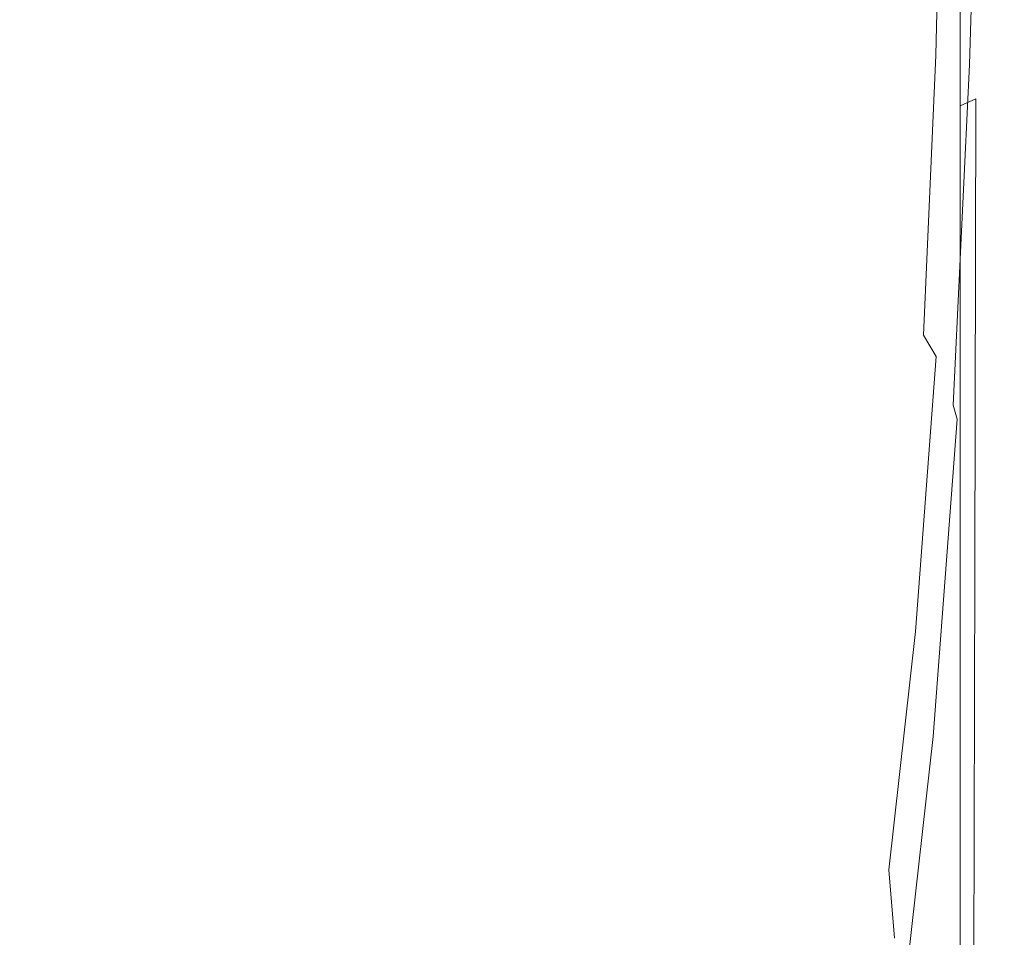
# Model space of a CAD drawing. Extents: x -24 to 24, y -133 to 24.
# Drawn here: x 9 to 24, y -56 to -42 of the extents above; entities that cross this region are included whole.
import ezdxf

# ---------------------------------------------------------------- set-up
doc = ezdxf.new("R2010")
doc.units = 0
doc.header["$LTSCALE"] = 500
doc.header["$MEASUREMENT"] = 0
doc.layers.add('FERRO_CHROM', color=7, linetype='Continuous')

msp = doc.modelspace()

# ---------------------------------------------------------------- linework, layer by layer
at = {"layer": 'FERRO_CHROM', "lineweight": 0}
for points, invisible_edges in [([(13.956, -41.825, 153.916), (13.956, -36.449, 153.234), (15.556, -35.008, 153.207), (15.556, -40.383, 153.882)], 15), ([(18.787, -40.835, 160.413), (18.151, -35.189, 160.209), (17.129, -37.244, 160.226), (17.708, -42.764, 160.424)], 15), ([(19.425, -40.85, 154.414), (18.287, -42.669, 154.448), (18.288, -37.054, 153.811), (19.427, -35.217, 153.788)], 15), ([(20.649, -37.003, 160.375), (20.991, -42.579, 160.574), (21.721, -40.763, 160.543), (21.446, -35.268, 160.348)], 15), ([(21.263, -37.051, 154.404), (21.974, -35.223, 154.449), (21.932, -40.748, 154.99), (21.236, -42.601, 154.968)], 15), ([(13.189, -41.96, 160.238), (14.697, -40.776, 160.242), (14.109, -35.708, 160.068), (12.682, -36.645, 160.059)], 15), ([(24.141, -36.001, 107.001), (24.111, -42.823, 106.23), (24.183, -42.796, 105.722), (24.217, -35.963, 106.435)], 15), ([(24.217, -35.963, 106.435), (24.183, -42.796, 105.722), (24.219, -42.788, 105.087), (24.254, -35.952, 105.732)], 15), ([(24.254, -35.952, 105.732), (24.219, -42.788, 105.087), (24.231, -42.794, 104.308), (24.267, -35.96, 104.875)], 15), ([(24.267, -35.96, 104.875), (24.231, -42.794, 104.308), (24.231, -42.807, 103.367), (24.267, -35.979, 103.846)], 15), ([(24.267, -36.002, 102.627), (24.267, -35.979, 103.846), (24.231, -42.807, 103.367), (24.231, -42.823, 102.246)], 15), ([(24.015, -36.073, 107.449), (23.826, -36.185, 107.798), (23.813, -42.952, 106.936), (23.992, -42.873, 106.629)], 15), ([(24.141, -36.001, 107.001), (24.015, -36.073, 107.449), (23.992, -42.873, 106.629), (24.111, -42.823, 106.23)], 15), ([(24.267, -36.028, 101.263), (24.267, -36.002, 102.627), (24.231, -42.823, 102.246), (24.231, -42.841, 100.99)], 15), ([(24.267, -36.056, 99.803), (24.267, -36.028, 101.263), (24.231, -42.841, 100.99), (24.231, -42.861, 99.641)], 15), ([(24.267, -36.085, 98.292), (24.267, -36.056, 99.803), (24.231, -42.861, 99.641), (24.231, -42.881, 98.244)], 15), ([(24.267, -36.085, 98.292), (24.231, -42.881, 98.244), (24.231, -42.902, 96.843), (24.267, -36.114, 96.778)], 15), ([(24.267, -36.114, 96.778), (24.231, -42.902, 96.843), (24.231, -42.922, 95.481), (24.267, -36.143, 95.307)], 15), ([(24.267, -36.143, 95.307), (24.231, -42.922, 95.481), (24.231, -42.941, 94.202), (24.267, -36.17, 93.927)], 15), ([(23.826, -36.185, 107.798), (23.561, -36.347, 108.065), (23.562, -43.065, 107.169), (23.813, -42.952, 106.936)], 9), ([(24.141, -36.337, 89.385), (24.217, -36.278, 89.991), (24.183, -43.017, 90.554), (24.111, -43.058, 89.992)], 15), ([(24.217, -36.278, 89.991), (24.254, -36.24, 90.732), (24.219, -42.99, 91.241), (24.183, -43.017, 90.554)], 15), ([(24.254, -36.24, 90.732), (24.267, -36.215, 91.624), (24.231, -42.972, 92.068), (24.219, -42.99, 91.241)], 15), ([(24.267, -36.17, 93.927), (24.231, -42.941, 94.202), (24.231, -42.958, 93.05), (24.267, -36.194, 92.684)], 15), ([(24.267, -36.215, 91.624), (24.267, -36.194, 92.684), (24.231, -42.958, 93.05), (24.231, -42.972, 92.068)], 15), ([(12.219, -43.101, 153.946), (12.219, -37.725, 153.258), (13.956, -36.449, 153.234), (13.956, -41.825, 153.916)], 15), ([(23.561, -36.347, 108.065), (23.208, -36.565, 108.269), (23.228, -43.217, 107.345), (23.562, -43.065, 107.169)], 15), ([(24.015, -36.426, 88.896), (23.992, -43.12, 89.539), (23.813, -43.208, 89.18), (23.826, -36.551, 88.509)], 15), ([(24.141, -36.337, 89.385), (24.111, -43.058, 89.992), (23.992, -43.12, 89.539), (24.015, -36.426, 88.896)], 15), ([(22.755, -36.846, 108.427), (22.798, -43.414, 107.482), (23.228, -43.217, 107.345), (23.208, -36.565, 108.269)], 15), ([(23.758, -36.599, 155.996), (23.597, -42.235, 156.38), (23.419, -42.137, 156.077), (23.572, -36.728, 155.678)], 15), ([(23.826, -36.551, 88.509), (23.813, -43.208, 89.18), (23.562, -43.328, 88.9), (23.561, -36.723, 88.206)], 11), ([(23.865, -36.616, 160.263), (23.725, -36.644, 160.333), (23.588, -42.24, 160.531), (23.713, -42.404, 160.47)], 7), ([(23.882, -36.596, 156.342), (23.717, -42.405, 156.711), (23.597, -42.235, 156.38), (23.758, -36.599, 155.996)], 15), ([(23.865, -36.616, 160.263), (23.713, -42.404, 160.47), (23.788, -42.503, 160.385), (23.949, -36.599, 160.171)], 15), ([(23.882, -36.596, 156.342), (23.956, -36.594, 156.702), (23.79, -42.507, 157.056), (23.717, -42.405, 156.711)], 15), ([(23.949, -36.599, 160.171), (23.788, -42.503, 160.385), (23.825, -42.552, 160.277), (23.991, -36.59, 160.058)], 15), ([(23.956, -36.594, 156.702), (23.993, -36.593, 157.066), (23.826, -42.557, 157.404), (23.79, -42.507, 157.056)], 15), ([(23.991, -36.59, 160.058), (23.825, -42.552, 160.277), (23.838, -42.569, 160.147), (24.005, -36.587, 159.924)], 15), ([(23.993, -36.593, 157.066), (24.005, -36.592, 157.426), (23.838, -42.574, 157.749), (23.826, -42.557, 157.404)], 15), ([(24.005, -36.587, 159.924), (23.838, -42.569, 160.147), (23.838, -42.569, 159.997), (24.005, -36.588, 159.769)], 15), ([(24.005, -36.589, 159.18), (24.005, -36.588, 159.397), (23.838, -42.569, 159.638), (23.838, -42.57, 159.429)], 15), ([(24.005, -36.588, 159.397), (24.005, -36.588, 159.594), (23.838, -42.569, 159.827), (23.838, -42.569, 159.638)], 15), ([(24.005, -36.588, 159.594), (24.005, -36.588, 159.769), (23.838, -42.569, 159.997), (23.838, -42.569, 159.827)], 15), ([(24.005, -36.589, 158.941), (24.005, -36.589, 159.18), (23.838, -42.57, 159.429), (23.838, -42.57, 159.2)], 15), ([(24.005, -36.589, 158.941), (23.838, -42.57, 159.2), (23.838, -42.571, 158.951), (24.005, -36.59, 158.681)], 15), ([(24.005, -36.59, 158.681), (23.838, -42.571, 158.951), (23.838, -42.572, 158.681), (24.005, -36.59, 158.4)], 15), ([(24.005, -36.59, 158.4), (23.838, -42.572, 158.681), (23.838, -42.572, 158.391), (24.005, -36.591, 158.097)], 15), ([(24.005, -36.592, 157.426), (24.005, -36.591, 157.772), (23.838, -42.573, 158.08), (23.838, -42.574, 157.749)], 15), ([(24.005, -36.591, 158.097), (23.838, -42.572, 158.391), (23.838, -42.573, 158.08), (24.005, -36.591, 157.772)], 15), ([(11.515, -42.848, 160.229), (13.189, -41.96, 160.238), (12.682, -36.645, 160.059), (11.048, -37.186, 160.042)], 15), ([(23.572, -36.728, 155.678), (23.419, -42.137, 156.077), (23.173, -42.253, 155.819), (23.31, -37.108, 155.405)], 11), ([(23.561, -36.723, 88.206), (23.562, -43.328, 88.9), (23.228, -43.485, 88.683), (23.208, -36.948, 87.973)], 15), ([(23.725, -36.644, 160.333), (23.515, -36.8, 160.388), (23.404, -42.15, 160.574), (23.588, -42.24, 160.531)], 15), ([(22.19, -37.178, 108.546), (22.261, -43.647, 107.585), (22.798, -43.414, 107.482), (22.755, -36.846, 108.427)], 15), ([(23.515, -36.8, 160.388), (23.223, -37.198, 160.431), (23.152, -42.27, 160.606), (23.404, -42.15, 160.574)], 15), ([(18.287, -42.669, 154.448), (16.999, -44.394, 154.491), (16.999, -38.784, 153.845), (18.288, -37.054, 153.811)], 15), ([(19.759, -38.884, 160.396), (20.14, -44.512, 160.598), (20.991, -42.579, 160.574), (20.649, -37.003, 160.375)], 15), ([(20.416, -38.967, 154.397), (21.263, -37.051, 154.404), (21.236, -42.601, 154.968), (20.402, -44.546, 154.981)], 15), ([(22.755, -37.235, 87.791), (23.208, -36.948, 87.973), (23.228, -43.485, 88.683), (22.798, -43.686, 88.514)], 15), ([(9.715, -43.583, 160.22), (11.515, -42.848, 160.229), (11.048, -37.186, 160.042), (9.266, -37.651, 160.026)], 15), ([(17.708, -42.764, 160.424), (17.129, -37.244, 160.226), (15.994, -39.155, 160.238), (16.496, -44.58, 160.431)], 15), ([(21.506, -37.549, 108.631), (21.605, -43.906, 107.658), (22.261, -43.647, 107.585), (22.19, -37.178, 108.546)], 15), ([(22.19, -37.572, 87.654), (22.755, -37.235, 87.791), (22.798, -43.686, 88.514), (22.261, -43.922, 88.388)], 15), ([(23.223, -37.198, 160.431), (22.833, -37.953, 160.469), (22.814, -42.841, 160.636), (23.152, -42.27, 160.606)], 15), ([(23.31, -37.108, 155.405), (23.173, -42.253, 155.819), (22.845, -42.825, 155.629), (22.958, -37.865, 155.194)], 15), ([(20.692, -37.946, 108.687), (20.819, -44.184, 107.707), (21.605, -43.906, 107.658), (21.506, -37.549, 108.631)], 15), ([(21.506, -37.946, 87.557), (22.19, -37.572, 87.654), (22.261, -43.922, 88.388), (21.605, -44.184, 88.298)], 15), ([(7.832, -44.306, 160.215), (9.715, -43.583, 160.22), (9.266, -37.651, 160.026), (7.406, -38.251, 160.019)], 15), ([(10.363, -44.203, 153.972), (10.363, -38.828, 153.278), (12.219, -37.725, 153.258), (12.219, -43.101, 153.946)], 15), ([(22.502, -39.124, 155.061), (22.958, -37.865, 155.194), (22.845, -42.825, 155.629), (22.418, -44.093, 155.527)], 15), ([(20.692, -37.946, 108.687), (19.74, -38.357, 108.721), (19.892, -44.472, 107.737), (20.819, -44.184, 107.707)], 15), ([(20.692, -38.345, 87.492), (21.506, -37.946, 87.557), (21.605, -44.184, 88.298), (20.819, -44.463, 88.237)], 15), ([(22.334, -39.181, 160.507), (22.376, -44.102, 160.676), (22.814, -42.841, 160.636), (22.833, -37.953, 160.469)], 15), ([(19.74, -38.357, 108.721), (18.638, -38.768, 108.738), (18.812, -44.759, 107.751), (19.892, -44.472, 107.737)], 15), ([(20.692, -38.345, 87.492), (20.819, -44.463, 88.237), (19.892, -44.751, 88.201), (19.74, -38.756, 87.453)], 15), ([(8.408, -45.123, 153.994), (8.408, -39.748, 153.295), (10.363, -38.828, 153.278), (10.363, -44.203, 153.972)], 15), ([(16.999, -44.394, 154.491), (15.556, -45.992, 154.536), (15.556, -40.383, 153.882), (16.999, -38.784, 153.845)], 15), ([(18.638, -38.768, 108.738), (17.378, -39.167, 108.744), (17.567, -45.039, 107.756), (18.812, -44.759, 107.751)], 15), ([(19.74, -38.756, 87.453), (19.892, -44.751, 88.201), (18.812, -45.04, 88.183), (18.638, -39.168, 87.433)], 15), ([(19.759, -38.884, 160.396), (18.787, -40.835, 160.413), (19.164, -46.441, 160.614), (20.14, -44.512, 160.598)], 15), ([(20.416, -38.967, 154.397), (20.402, -44.546, 154.981), (19.42, -46.447, 155.012), (19.425, -40.85, 154.414)], 15), ([(21.932, -40.748, 154.99), (22.502, -39.124, 155.061), (22.418, -44.093, 155.527), (21.876, -45.825, 155.49)], 15), ([(16.496, -44.58, 160.431), (15.994, -39.155, 160.238), (14.697, -40.776, 160.242), (15.126, -46.191, 160.433)], 15), ([(17.378, -39.167, 108.744), (15.95, -39.542, 108.744), (16.147, -45.301, 107.756), (17.567, -45.039, 107.756)], 15), ([(18.638, -39.168, 87.433), (18.812, -45.04, 88.183), (17.567, -45.319, 88.177), (17.378, -39.568, 87.427)], 15), ([(21.721, -40.763, 160.543), (21.823, -45.825, 160.718), (22.376, -44.102, 160.676), (22.334, -39.181, 160.507)], 15), ([(14.344, -39.88, 108.744), (14.539, -45.538, 107.756), (16.147, -45.301, 107.756), (15.95, -39.542, 108.744)], 15), ([(17.378, -39.568, 87.427), (17.567, -45.319, 88.177), (16.147, -45.582, 88.177), (15.95, -39.943, 87.427)], 15), ([(12.584, -40.179, 108.744), (12.766, -45.747, 107.756), (14.539, -45.538, 107.756), (14.344, -39.88, 108.744)], 15), ([(14.344, -40.281, 87.427), (15.95, -39.943, 87.427), (16.147, -45.582, 88.177), (14.539, -45.818, 88.177)], 15), ([(10.69, -40.438, 108.744), (10.853, -45.928, 107.756), (12.766, -45.747, 107.756), (12.584, -40.179, 108.744)], 15), ([(12.584, -40.58, 87.427), (14.344, -40.281, 87.427), (14.539, -45.818, 88.177), (12.766, -46.028, 88.177)], 15), ([(13.956, -47.434, 154.577), (13.956, -41.825, 153.916), (15.556, -40.383, 153.882), (15.556, -45.992, 154.536)], 15), ([(8.685, -40.654, 108.744), (8.823, -46.079, 107.756), (10.853, -45.928, 107.756), (10.69, -40.438, 108.744)], 15), ([(8.685, -40.654, 108.744), (6.591, -40.825, 108.744), (6.698, -46.199, 107.756), (8.823, -46.079, 107.756)], 15), ([(10.69, -40.838, 87.427), (12.584, -40.58, 87.427), (12.766, -46.028, 88.177), (10.853, -46.209, 88.177)], 15), ([(8.685, -41.054, 87.427), (10.69, -40.838, 87.427), (10.853, -46.209, 88.177), (8.823, -46.36, 88.177)], 15), ([(13.573, -47.504, 160.431), (15.126, -46.191, 160.433), (14.697, -40.776, 160.242), (13.189, -41.96, 160.238)], 15), ([(18.787, -40.835, 160.413), (17.708, -42.764, 160.424), (18.054, -48.314, 160.624), (19.164, -46.441, 160.614)], 15), ([(19.425, -40.85, 154.414), (19.42, -46.447, 155.012), (18.286, -48.276, 155.057), (18.287, -42.669, 154.448)], 15), ([(20.991, -42.579, 160.574), (21.141, -47.781, 160.755), (21.823, -45.825, 160.718), (21.721, -40.763, 160.543)], 15), ([(21.236, -42.601, 154.968), (21.932, -40.748, 154.99), (21.876, -45.825, 155.49), (21.202, -47.789, 155.497)], 15), ([(8.685, -41.054, 87.427), (8.823, -46.36, 88.177), (6.698, -46.48, 88.177), (6.591, -41.226, 87.427)], 15), ([(11.867, -48.586, 160.427), (13.573, -47.504, 160.431), (13.189, -41.96, 160.238), (11.515, -42.848, 160.229)], 15), ([(12.219, -48.709, 154.614), (12.219, -43.101, 153.946), (13.956, -41.825, 153.916), (13.956, -47.434, 154.577)], 15), ([(23.173, -42.253, 155.819), (22.977, -46.726, 156.172), (22.7, -46.968, 155.996), (22.845, -42.825, 155.629)], 15), ([(23.152, -42.27, 160.606), (22.814, -42.841, 160.636), (22.7, -46.961, 160.771), (22.977, -46.719, 160.753)], 15), ([(23.419, -42.137, 156.077), (23.18, -47.067, 156.429), (22.977, -46.726, 156.172), (23.173, -42.253, 155.819)], 9), ([(23.404, -42.15, 160.574), (23.152, -42.27, 160.606), (22.977, -46.719, 160.753), (23.18, -47.059, 160.739)], 15), ([(23.597, -42.235, 156.38), (23.337, -47.479, 156.727), (23.18, -47.067, 156.429), (23.419, -42.137, 156.077)], 15), ([(23.588, -42.24, 160.531), (23.404, -42.15, 160.574), (23.18, -47.059, 160.739), (23.337, -47.471, 160.71)], 15), ([(23.717, -42.405, 156.711), (23.448, -47.851, 157.051), (23.337, -47.479, 156.727), (23.597, -42.235, 156.38)], 15), ([(23.713, -42.404, 160.47), (23.588, -42.24, 160.531), (23.337, -47.471, 160.71), (23.448, -47.844, 160.658)], 7), ([(23.713, -42.404, 160.47), (23.448, -47.844, 160.658), (23.515, -48.067, 160.58), (23.788, -42.503, 160.385)], 13), ([(23.717, -42.405, 156.711), (23.79, -42.507, 157.056), (23.515, -48.074, 157.384), (23.448, -47.851, 157.051)], 15), ([(20.14, -44.512, 160.598), (20.32, -49.818, 160.785), (21.141, -47.781, 160.755), (20.991, -42.579, 160.574)], 15), ([(20.402, -44.546, 154.981), (21.236, -42.601, 154.968), (21.202, -47.789, 155.497), (20.386, -49.829, 155.531)], 15), ([(23.788, -42.503, 160.385), (23.515, -48.067, 160.58), (23.548, -48.179, 160.477), (23.825, -42.552, 160.277)], 15), ([(23.79, -42.507, 157.056), (23.826, -42.557, 157.404), (23.548, -48.185, 157.72), (23.515, -48.074, 157.384)], 15), ([(23.825, -42.552, 160.277), (23.548, -48.179, 160.477), (23.559, -48.217, 160.352), (23.838, -42.569, 160.147)], 15), ([(23.826, -42.557, 157.404), (23.838, -42.574, 157.749), (23.559, -48.222, 158.05), (23.548, -48.185, 157.72)], 15), ([(23.838, -42.569, 160.147), (23.559, -48.217, 160.352), (23.559, -48.217, 160.206), (23.838, -42.569, 159.997)], 15), ([(23.838, -42.57, 159.429), (23.838, -42.569, 159.638), (23.559, -48.218, 159.86), (23.559, -48.218, 159.659)], 15), ([(23.838, -42.569, 159.638), (23.838, -42.569, 159.827), (23.559, -48.217, 160.042), (23.559, -48.218, 159.86)], 15), ([(23.838, -42.569, 159.827), (23.838, -42.569, 159.997), (23.559, -48.217, 160.206), (23.559, -48.217, 160.042)], 15), ([(23.838, -42.57, 159.2), (23.838, -42.57, 159.429), (23.559, -48.218, 159.659), (23.559, -48.219, 159.439)], 15), ([(23.838, -42.57, 159.2), (23.559, -48.219, 159.439), (23.559, -48.219, 159.201), (23.838, -42.571, 158.951)], 15), ([(23.838, -42.571, 158.951), (23.559, -48.219, 159.201), (23.559, -48.22, 158.943), (23.838, -42.572, 158.681)], 15), ([(23.838, -42.572, 158.681), (23.559, -48.22, 158.943), (23.559, -48.22, 158.665), (23.838, -42.572, 158.391)], 15), ([(23.838, -42.572, 158.391), (23.559, -48.22, 158.665), (23.559, -48.221, 158.367), (23.838, -42.573, 158.08)], 15), ([(23.838, -42.574, 157.749), (23.838, -42.573, 158.08), (23.559, -48.221, 158.367), (23.559, -48.222, 158.05)], 15), ([(18.287, -42.669, 154.448), (18.286, -48.276, 155.057), (16.999, -50.003, 155.11), (16.999, -44.394, 154.491)], 15), ([(10.039, -49.505, 160.422), (11.867, -48.586, 160.427), (11.515, -42.848, 160.229), (9.715, -43.583, 160.22)], 15), ([(17.708, -42.764, 160.424), (16.496, -44.58, 160.431), (16.798, -50.079, 160.628), (18.054, -48.314, 160.624)], 15), ([(22.418, -44.093, 155.527), (22.845, -42.825, 155.629), (22.7, -46.968, 155.996), (22.322, -48.305, 155.936)], 15), ([(22.376, -44.102, 160.676), (22.322, -48.298, 160.813), (22.7, -46.961, 160.771), (22.814, -42.841, 160.636)], 15), ([(23.963, -50.411, 105.991), (23.992, -42.873, 106.629), (23.813, -42.952, 106.936), (23.796, -50.463, 106.266)], 11), ([(24.074, -50.377, 105.631), (24.111, -42.823, 106.23), (23.992, -42.873, 106.629), (23.963, -50.411, 105.991)], 15), ([(24.074, -50.377, 105.631), (24.14, -50.36, 105.168), (24.183, -42.796, 105.722), (24.111, -42.823, 106.23)], 15), ([(24.14, -50.36, 105.168), (24.173, -50.355, 104.586), (24.219, -42.788, 105.087), (24.183, -42.796, 105.722)], 15), ([(24.173, -50.355, 104.586), (24.184, -50.358, 103.867), (24.231, -42.794, 104.308), (24.219, -42.788, 105.087)], 15), ([(24.184, -50.358, 103.867), (24.184, -50.367, 102.994), (24.231, -42.807, 103.367), (24.231, -42.794, 104.308)], 15), ([(24.184, -50.378, 101.95), (24.231, -42.823, 102.246), (24.231, -42.807, 103.367), (24.184, -50.367, 102.994)], 15), ([(24.184, -50.39, 100.777), (24.231, -42.841, 100.99), (24.231, -42.823, 102.246), (24.184, -50.378, 101.95)], 15), ([(24.184, -50.403, 99.515), (24.231, -42.861, 99.641), (24.231, -42.841, 100.99), (24.184, -50.39, 100.777)], 15), ([(24.184, -50.417, 98.207), (24.231, -42.881, 98.244), (24.231, -42.861, 99.641), (24.184, -50.403, 99.515)], 15), ([(24.184, -50.417, 98.207), (24.184, -50.43, 96.894), (24.231, -42.902, 96.843), (24.231, -42.881, 98.244)], 15), ([(24.184, -50.43, 96.894), (24.184, -50.444, 95.616), (24.231, -42.922, 95.481), (24.231, -42.902, 96.843)], 15), ([(23.563, -50.539, 106.472), (23.562, -43.065, 107.169), (23.228, -43.217, 107.345), (23.252, -50.64, 106.627)], 15), ([(23.796, -50.463, 106.266), (23.813, -42.952, 106.936), (23.562, -43.065, 107.169), (23.563, -50.539, 106.472)], 15), ([(24.074, -50.534, 90.464), (23.963, -50.576, 90.039), (23.992, -43.12, 89.539), (24.111, -43.058, 89.992)], 15), ([(24.074, -50.534, 90.464), (24.111, -43.058, 89.992), (24.183, -43.017, 90.554), (24.14, -50.507, 90.992)], 15), ([(24.14, -50.507, 90.992), (24.183, -43.017, 90.554), (24.219, -42.99, 91.241), (24.173, -50.489, 91.637)], 15), ([(24.173, -50.489, 91.637), (24.219, -42.99, 91.241), (24.231, -42.972, 92.068), (24.184, -50.477, 92.413)], 15), ([(24.184, -50.444, 95.616), (24.184, -50.456, 94.416), (24.231, -42.941, 94.202), (24.231, -42.922, 95.481)], 15), ([(24.184, -50.456, 94.416), (24.184, -50.468, 93.334), (24.231, -42.958, 93.05), (24.231, -42.941, 94.202)], 15), ([(24.184, -50.477, 92.413), (24.231, -42.972, 92.068), (24.231, -42.958, 93.05), (24.184, -50.468, 93.334)], 15), ([(10.363, -49.811, 154.645), (10.363, -44.203, 153.972), (12.219, -43.101, 153.946), (12.219, -48.709, 154.614)], 15), ([(22.853, -50.772, 106.747), (23.252, -50.64, 106.627), (23.228, -43.217, 107.345), (22.798, -43.414, 107.482)], 15), ([(23.796, -50.634, 89.702), (23.563, -50.714, 89.439), (23.562, -43.328, 88.9), (23.813, -43.208, 89.18)], 13), ([(23.963, -50.576, 90.039), (23.796, -50.634, 89.702), (23.813, -43.208, 89.18), (23.992, -43.12, 89.539)], 15), ([(23.563, -50.714, 89.439), (23.252, -50.819, 89.236), (23.228, -43.485, 88.683), (23.562, -43.328, 88.9)], 15), ([(22.351, -50.927, 106.837), (22.853, -50.772, 106.747), (22.798, -43.414, 107.482), (22.261, -43.647, 107.585)], 15), ([(22.853, -50.953, 89.077), (22.798, -43.686, 88.514), (23.228, -43.485, 88.683), (23.252, -50.819, 89.236)], 15), ([(8.12, -50.327, 160.42), (10.039, -49.505, 160.422), (9.715, -43.583, 160.22), (7.832, -44.306, 160.215)], 15), ([(21.732, -51.1, 106.902), (22.351, -50.927, 106.837), (22.261, -43.647, 107.585), (21.605, -43.906, 107.658)], 15), ([(22.351, -51.11, 88.959), (22.261, -43.922, 88.388), (22.798, -43.686, 88.514), (22.853, -50.953, 89.077)], 15), ([(20.983, -51.285, 106.945), (21.732, -51.1, 106.902), (21.605, -43.906, 107.658), (20.819, -44.184, 107.707)], 15), ([(21.732, -51.285, 88.874), (21.605, -44.184, 88.298), (22.261, -43.922, 88.388), (22.351, -51.11, 88.959)], 15), ([(21.876, -45.825, 155.49), (22.418, -44.093, 155.527), (22.322, -48.305, 155.936), (21.821, -50.278, 155.948)], 15), ([(21.823, -45.825, 160.718), (21.821, -50.273, 160.865), (22.322, -48.298, 160.813), (22.376, -44.102, 160.676)], 15), ([(8.408, -50.732, 154.671), (8.408, -45.123, 153.994), (10.363, -44.203, 153.972), (10.363, -49.811, 154.645)], 15), ([(20.983, -51.285, 106.945), (20.819, -44.184, 107.707), (19.892, -44.472, 107.737), (20.089, -51.477, 106.971)], 15), ([(20.983, -51.471, 88.817), (20.819, -44.463, 88.237), (21.605, -44.184, 88.298), (21.732, -51.285, 88.874)], 15), ([(16.999, -44.394, 154.491), (16.999, -50.003, 155.11), (15.556, -51.602, 155.163), (15.556, -45.992, 154.536)], 15), ([(20.089, -51.477, 106.971), (19.892, -44.472, 107.737), (18.812, -44.759, 107.751), (19.036, -51.669, 106.984)], 15), ([(20.983, -51.471, 88.817), (20.089, -51.663, 88.784), (19.892, -44.751, 88.201), (20.819, -44.463, 88.237)], 15), ([(16.496, -44.58, 160.431), (15.126, -46.191, 160.433), (15.384, -51.684, 160.629), (16.798, -50.079, 160.628)], 15), ([(20.14, -44.512, 160.598), (19.164, -46.441, 160.614), (19.349, -51.783, 160.804), (20.32, -49.818, 160.785)], 15), ([(20.402, -44.546, 154.981), (20.386, -49.829, 155.531), (19.413, -51.786, 155.579), (19.42, -46.447, 155.012)], 15), ([(19.036, -51.669, 106.984), (18.812, -44.759, 107.751), (17.567, -45.039, 107.756), (17.811, -51.855, 106.988)], 15), ([(20.089, -51.663, 88.784), (19.036, -51.855, 88.767), (18.812, -45.04, 88.183), (19.892, -44.751, 88.201)], 15), ([(17.811, -51.855, 106.988), (17.567, -45.039, 107.756), (16.147, -45.301, 107.756), (16.4, -52.03, 106.988)], 15), ([(19.036, -51.855, 88.767), (17.811, -52.042, 88.761), (17.567, -45.319, 88.177), (18.812, -45.04, 88.183)], 15), ([(14.788, -52.188, 106.988), (16.4, -52.03, 106.988), (16.147, -45.301, 107.756), (14.539, -45.538, 107.756)], 15), ([(17.811, -52.042, 88.761), (16.4, -52.217, 88.761), (16.147, -45.582, 88.177), (17.567, -45.319, 88.177)], 15), ([(13.001, -52.327, 106.988), (14.788, -52.188, 106.988), (14.539, -45.538, 107.756), (12.766, -45.747, 107.756)], 15), ([(14.788, -52.375, 88.761), (14.539, -45.818, 88.177), (16.147, -45.582, 88.177), (16.4, -52.217, 88.761)], 15), ([(11.063, -52.448, 106.988), (13.001, -52.327, 106.988), (12.766, -45.747, 107.756), (10.853, -45.928, 107.756)], 15), ([(13.001, -52.514, 88.761), (12.766, -46.028, 88.177), (14.539, -45.818, 88.177), (14.788, -52.375, 88.761)], 15), ([(21.141, -47.781, 160.755), (21.173, -52.426, 160.911), (21.821, -50.273, 160.865), (21.823, -45.825, 160.718)], 15), ([(21.202, -47.789, 155.497), (21.876, -45.825, 155.49), (21.821, -50.278, 155.948), (21.173, -52.43, 155.989)], 15), ([(9, -52.549, 106.988), (11.063, -52.448, 106.988), (10.853, -45.928, 107.756), (8.823, -46.079, 107.756)], 15), ([(11.063, -52.635, 88.761), (10.853, -46.209, 88.177), (12.766, -46.028, 88.177), (13.001, -52.514, 88.761)], 15), ([(13.956, -47.434, 154.577), (15.556, -45.992, 154.536), (15.556, -51.602, 155.163), (13.956, -53.043, 155.211)], 15), ([(9, -52.549, 106.988), (8.823, -46.079, 107.756), (6.698, -46.199, 107.756), (6.837, -52.629, 106.988)], 15), ([(9, -52.736, 88.761), (8.823, -46.36, 88.177), (10.853, -46.209, 88.177), (11.063, -52.635, 88.761)], 15), ([(13.573, -47.504, 160.431), (13.803, -53.074, 160.628), (15.384, -51.684, 160.629), (15.126, -46.191, 160.433)], 15), ([(9, -52.736, 88.761), (6.837, -52.816, 88.761), (6.698, -46.48, 88.177), (8.823, -46.36, 88.177)], 15), ([(19.164, -46.441, 160.614), (18.054, -48.314, 160.624), (18.226, -53.653, 160.813), (19.349, -51.783, 160.804)], 15), ([(19.42, -46.447, 155.012), (19.413, -51.786, 155.579), (18.284, -53.642, 155.636), (18.286, -48.276, 155.057)], 15), ([(22.977, -46.719, 160.753), (22.7, -46.961, 160.771), (22.562, -49.734, 160.855), (22.7, -50.555, 160.874)], 15), ([(22.977, -46.726, 156.172), (22.7, -50.562, 156.448), (22.562, -49.741, 156.248), (22.7, -46.968, 155.996)], 15), ([(23.18, -47.059, 160.739), (22.977, -46.719, 160.753), (22.7, -50.555, 160.874), (22.85, -51.454, 160.88)], 15), ([(23.18, -47.067, 156.429), (22.85, -51.462, 156.722), (22.7, -50.562, 156.448), (22.977, -46.726, 156.172)], 15), ([(22.322, -48.298, 160.813), (22.272, -51.588, 160.914), (22.562, -49.734, 160.855), (22.7, -46.961, 160.771)], 15), ([(22.322, -48.305, 155.936), (22.7, -46.968, 155.996), (22.562, -49.741, 156.248), (22.272, -51.595, 156.299)], 15), ([(23.337, -47.471, 160.71), (23.18, -47.059, 160.739), (22.85, -51.454, 160.88), (22.977, -52.214, 160.863)], 15), ([(23.337, -47.479, 156.727), (22.977, -52.222, 157.027), (22.85, -51.462, 156.722), (23.18, -47.067, 156.429)], 11), ([(12.219, -48.709, 154.614), (13.956, -47.434, 154.577), (13.956, -53.043, 155.211), (12.219, -54.318, 155.253)], 15), ([(23.448, -47.844, 160.658), (23.337, -47.471, 160.71), (22.977, -52.214, 160.863), (23.073, -52.79, 160.82)], 15), ([(11.867, -48.586, 160.427), (12.078, -54.273, 160.626), (13.803, -53.074, 160.628), (13.573, -47.504, 160.431)], 15), ([(23.448, -47.851, 157.051), (23.073, -52.797, 157.349), (22.977, -52.222, 157.027), (23.337, -47.479, 156.727)], 15), ([(20.32, -49.818, 160.785), (20.371, -54.6, 160.947), (21.173, -52.426, 160.911), (21.141, -47.781, 160.755)], 15), ([(20.386, -49.829, 155.531), (21.202, -47.789, 155.497), (21.173, -52.43, 155.989), (20.371, -54.603, 156.046)], 15), ([(23.448, -47.844, 160.658), (23.073, -52.79, 160.82), (23.131, -53.135, 160.748), (23.515, -48.067, 160.58)], 11), ([(23.448, -47.851, 157.051), (23.515, -48.074, 157.384), (23.131, -53.142, 157.675), (23.073, -52.797, 157.349)], 15), ([(23.515, -48.067, 160.58), (23.131, -53.135, 160.748), (23.16, -53.307, 160.65), (23.548, -48.179, 160.477)], 15), ([(23.515, -48.074, 157.384), (23.548, -48.185, 157.72), (23.16, -53.314, 158), (23.131, -53.142, 157.675)], 15), ([(23.548, -48.179, 160.477), (23.16, -53.307, 160.65), (23.17, -53.365, 160.528), (23.559, -48.217, 160.352)], 15), ([(23.548, -48.185, 157.72), (23.559, -48.222, 158.05), (23.17, -53.37, 158.318), (23.16, -53.314, 158)], 15), ([(23.559, -48.217, 160.352), (23.17, -53.365, 160.528), (23.17, -53.365, 160.387), (23.559, -48.217, 160.206)], 15), ([(23.559, -48.218, 159.86), (23.559, -48.217, 160.042), (23.17, -53.366, 160.228), (23.17, -53.366, 160.053)], 15), ([(23.559, -48.217, 160.042), (23.559, -48.217, 160.206), (23.17, -53.365, 160.387), (23.17, -53.366, 160.228)], 15), ([(23.559, -48.219, 159.439), (23.559, -48.218, 159.659), (23.17, -53.367, 159.859), (23.17, -53.367, 159.648)], 15), ([(23.559, -48.218, 159.659), (23.559, -48.218, 159.86), (23.17, -53.366, 160.053), (23.17, -53.367, 159.859)], 15), ([(23.559, -48.219, 159.439), (23.17, -53.367, 159.648), (23.17, -53.368, 159.42), (23.559, -48.219, 159.201)], 15), ([(23.559, -48.219, 159.201), (23.17, -53.368, 159.42), (23.17, -53.368, 159.172), (23.559, -48.22, 158.943)], 15), ([(23.559, -48.22, 158.943), (23.17, -53.368, 159.172), (23.17, -53.369, 158.906), (23.559, -48.22, 158.665)], 15), ([(23.559, -48.22, 158.665), (23.17, -53.369, 158.906), (23.17, -53.37, 158.622), (23.559, -48.221, 158.367)], 15), ([(23.559, -48.222, 158.05), (23.559, -48.221, 158.367), (23.17, -53.37, 158.622), (23.17, -53.37, 158.318)], 15), ([(18.054, -48.314, 160.624), (16.798, -50.079, 160.628), (16.949, -55.4, 160.817), (18.226, -53.653, 160.813)], 15), ([(18.286, -48.276, 155.057), (18.284, -53.642, 155.636), (16.999, -55.379, 155.697), (16.999, -50.003, 155.11)], 15), ([(21.821, -50.273, 160.865), (21.794, -53.936, 160.978), (22.272, -51.588, 160.914), (22.322, -48.298, 160.813)], 15), ([(21.821, -50.278, 155.948), (22.322, -48.305, 155.936), (22.272, -51.595, 156.299), (21.794, -53.941, 156.368)], 15), ([(10.039, -49.505, 160.422), (10.233, -55.303, 160.625), (12.078, -54.273, 160.626), (11.867, -48.586, 160.427)], 15), ([(10.363, -49.811, 154.645), (12.219, -48.709, 154.614), (12.219, -54.318, 155.253), (10.363, -55.42, 155.29)], 15), ([(8.12, -50.327, 160.42), (8.293, -56.184, 160.624), (10.233, -55.303, 160.625), (10.039, -49.505, 160.422)], 15), ([(8.408, -50.732, 154.671), (10.363, -49.811, 154.645), (10.363, -55.42, 155.29), (8.408, -56.34, 155.321)], 15), ([(20.32, -49.818, 160.785), (19.349, -51.783, 160.804), (19.407, -56.64, 160.969), (20.371, -54.6, 160.947)], 15), ([(20.386, -49.829, 155.531), (20.371, -54.603, 156.046), (19.407, -56.641, 156.11), (19.413, -51.786, 155.579)], 15), ([(22.322, -53.791, 160.972), (22.7, -50.555, 160.874), (22.562, -49.734, 160.855), (22.272, -51.588, 160.914)], 15), ([(22.322, -53.798, 156.628), (22.272, -51.595, 156.299), (22.562, -49.741, 156.248), (22.7, -50.562, 156.448)], 15), ([(16.798, -50.079, 160.628), (15.384, -51.684, 160.629), (15.513, -57.001, 160.817), (16.949, -55.4, 160.817)], 15), ([(16.999, -50.003, 155.11), (16.999, -55.379, 155.697), (15.556, -56.977, 155.757), (15.556, -51.602, 155.163)], 15), ([(21.173, -52.426, 160.911), (21.16, -56.333, 161.032), (21.794, -53.936, 160.978), (21.821, -50.273, 160.865)], 15), ([(21.173, -52.43, 155.989), (21.821, -50.278, 155.948), (21.794, -53.941, 156.368), (21.16, -56.338, 156.444)], 15), ([(23.928, -58.47, 105.508), (23.963, -50.411, 105.991), (23.796, -50.463, 106.266), (23.777, -58.503, 105.758)], 11), ([(24.029, -58.45, 105.177), (24.074, -50.377, 105.631), (23.963, -50.411, 105.991), (23.928, -58.47, 105.508)], 15), ([(24.029, -58.45, 105.177), (24.09, -58.439, 104.749), (24.14, -50.36, 105.168), (24.074, -50.377, 105.631)], 15), ([(24.09, -58.439, 104.749), (24.12, -58.435, 104.207), (24.173, -50.355, 104.586), (24.14, -50.36, 105.168)], 15), ([(24.12, -58.435, 104.207), (24.13, -58.437, 103.533), (24.184, -50.358, 103.867), (24.173, -50.355, 104.586)], 15), ([(24.13, -58.437, 103.533), (24.13, -58.442, 102.713), (24.184, -50.367, 102.994), (24.184, -50.358, 103.867)], 15), ([(24.13, -58.449, 101.728), (24.184, -50.378, 101.95), (24.184, -50.367, 102.994), (24.13, -58.442, 102.713)], 15), ([(24.13, -58.456, 100.618), (24.184, -50.39, 100.777), (24.184, -50.378, 101.95), (24.13, -58.449, 101.728)], 15), ([(24.13, -58.464, 99.424), (24.184, -50.403, 99.515), (24.184, -50.39, 100.777), (24.13, -58.456, 100.618)], 15), ([(24.13, -58.472, 98.184), (24.184, -50.417, 98.207), (24.184, -50.403, 99.515), (24.13, -58.464, 99.424)], 15), ([(24.13, -58.472, 98.184), (24.13, -58.48, 96.937), (24.184, -50.43, 96.894), (24.184, -50.417, 98.207)], 15), ([(24.13, -58.48, 96.937), (24.13, -58.487, 95.724), (24.184, -50.444, 95.616), (24.184, -50.43, 96.894)], 15), ([(24.13, -58.487, 95.724), (24.13, -58.494, 94.584), (24.184, -50.456, 94.416), (24.184, -50.444, 95.616)], 15), ([(24.13, -58.494, 94.584), (24.13, -58.5, 93.556), (24.184, -50.468, 93.334), (24.184, -50.456, 94.416)], 15), ([(22.421, -55.26, 160.993), (22.85, -51.454, 160.88), (22.7, -50.555, 160.874), (22.322, -53.791, 160.972)], 15), ([(22.421, -55.268, 156.944), (22.322, -53.798, 156.628), (22.7, -50.562, 156.448), (22.85, -51.462, 156.722)], 15), ([(23.564, -58.55, 105.945), (23.563, -50.539, 106.472), (23.252, -50.64, 106.627), (23.281, -58.614, 106.083)], 15), ([(23.777, -58.503, 105.758), (23.796, -50.463, 106.266), (23.563, -50.539, 106.472), (23.564, -58.55, 105.945)], 15), ([(23.928, -58.561, 90.423), (23.777, -58.596, 90.102), (23.796, -50.634, 89.702), (23.963, -50.576, 90.039)], 15), ([(24.029, -58.536, 90.827), (23.928, -58.561, 90.423), (23.963, -50.576, 90.039), (24.074, -50.534, 90.464)], 15), ([(24.029, -58.536, 90.827), (24.074, -50.534, 90.464), (24.14, -50.507, 90.992), (24.09, -58.521, 91.329)], 15), ([(24.09, -58.521, 91.329), (24.14, -50.507, 90.992), (24.173, -50.489, 91.637), (24.12, -58.511, 91.943)], 15), ([(24.12, -58.511, 91.943), (24.173, -50.489, 91.637), (24.184, -50.477, 92.413), (24.13, -58.505, 92.68)], 15), ([(24.13, -58.505, 92.68), (24.184, -50.477, 92.413), (24.184, -50.468, 93.334), (24.13, -58.5, 93.556)], 15), ([(22.456, -58.793, 106.272), (22.918, -58.696, 106.191), (22.853, -50.772, 106.747), (22.351, -50.927, 106.837)], 15), ([(22.918, -58.696, 106.191), (23.281, -58.614, 106.083), (23.252, -50.64, 106.627), (22.853, -50.772, 106.747)], 15), ([(23.564, -58.645, 89.851), (23.281, -58.709, 89.657), (23.252, -50.819, 89.236), (23.563, -50.714, 89.439)], 15), ([(23.777, -58.596, 90.102), (23.564, -58.645, 89.851), (23.563, -50.714, 89.439), (23.796, -50.634, 89.702)], 13), ([(21.88, -58.901, 106.329), (22.456, -58.793, 106.272), (22.351, -50.927, 106.837), (21.732, -51.1, 106.902)], 15), ([(22.918, -58.792, 89.506), (22.853, -50.953, 89.077), (23.252, -50.819, 89.236), (23.281, -58.709, 89.657)], 15), ([(22.456, -58.89, 89.393), (22.351, -51.11, 88.959), (22.853, -50.953, 89.077), (22.918, -58.792, 89.506)], 15), ([(21.173, -59.017, 106.368), (21.88, -58.901, 106.329), (21.732, -51.1, 106.902), (20.983, -51.285, 106.945)], 15), ([(21.88, -58.998, 89.313), (21.732, -51.285, 88.874), (22.351, -51.11, 88.959), (22.456, -58.89, 89.393)], 15), ([(21.173, -59.017, 106.368), (20.983, -51.285, 106.945), (20.089, -51.477, 106.971), (20.318, -59.137, 106.391)], 15), ([(21.173, -59.114, 89.259), (20.983, -51.471, 88.817), (21.732, -51.285, 88.874), (21.88, -58.998, 89.313)], 15), ([(20.318, -59.137, 106.391), (20.089, -51.477, 106.971), (19.036, -51.669, 106.984), (19.297, -59.257, 106.403)], 15), ([(21.173, -59.114, 89.259), (20.318, -59.234, 89.226), (20.089, -51.663, 88.784), (20.983, -51.471, 88.817)], 15), ([(22.516, -56.349, 160.986), (22.977, -52.214, 160.863), (22.85, -51.454, 160.88), (22.421, -55.26, 160.993)], 15), ([(22.516, -56.356, 157.267), (22.421, -55.268, 156.944), (22.85, -51.462, 156.722), (22.977, -52.222, 157.027)], 13), ([(13.803, -53.074, 160.628), (13.918, -58.431, 160.817), (15.513, -57.001, 160.817), (15.384, -51.684, 160.629)], 15), ([(13.956, -53.043, 155.211), (15.556, -51.602, 155.163), (15.556, -56.977, 155.757), (13.956, -58.418, 155.811)], 15), ([(19.297, -59.257, 106.403), (19.036, -51.669, 106.984), (17.811, -51.855, 106.988), (18.095, -59.373, 106.406)], 15), ([(20.318, -59.234, 89.226), (19.297, -59.354, 89.21), (19.036, -51.855, 88.767), (20.089, -51.663, 88.784)], 15), ([(21.821, -56.642, 161.049), (22.322, -53.791, 160.972), (22.272, -51.588, 160.914), (21.794, -53.936, 160.978)], 15), ([(21.821, -56.648, 156.754), (21.794, -53.941, 156.368), (22.272, -51.595, 156.299), (22.322, -53.798, 156.628)], 15), ([(18.095, -59.373, 106.406), (17.811, -51.855, 106.988), (16.4, -52.03, 106.988), (16.695, -59.482, 106.406)], 15), ([(19.297, -59.354, 89.21), (18.095, -59.471, 89.205), (17.811, -52.042, 88.761), (19.036, -51.855, 88.767)], 15), ([(19.349, -51.783, 160.804), (18.226, -53.653, 160.813), (18.283, -58.538, 160.979), (19.407, -56.64, 160.969)], 15), ([(19.413, -51.786, 155.579), (19.407, -56.641, 156.11), (18.283, -58.538, 156.178), (18.284, -53.642, 155.636)], 15), ([(15.079, -59.581, 106.406), (16.695, -59.482, 106.406), (16.4, -52.03, 106.988), (14.788, -52.188, 106.988)], 15), ([(13.275, -59.668, 106.406), (15.079, -59.581, 106.406), (14.788, -52.188, 106.988), (13.001, -52.327, 106.988)], 15), ([(18.095, -59.471, 89.205), (16.695, -59.58, 89.205), (16.4, -52.217, 88.761), (17.811, -52.042, 88.761)], 15), ([(11.309, -59.744, 106.406), (13.275, -59.668, 106.406), (13.001, -52.327, 106.988), (11.063, -52.448, 106.988)], 15), ([(15.079, -59.679, 89.205), (14.788, -52.375, 88.761), (16.4, -52.217, 88.761), (16.695, -59.58, 89.205)], 15), ([(22.592, -57.098, 160.948), (23.073, -52.79, 160.82), (22.977, -52.214, 160.863), (22.516, -56.349, 160.986)], 15), ([(22.592, -57.105, 157.593), (22.516, -56.356, 157.267), (22.977, -52.222, 157.027), (23.073, -52.797, 157.349)], 15), ([(9.208, -59.807, 106.406), (11.309, -59.744, 106.406), (11.063, -52.448, 106.988), (9, -52.549, 106.988)], 15), ([(13.275, -59.766, 89.205), (13.001, -52.514, 88.761), (14.788, -52.375, 88.761), (15.079, -59.679, 89.205)], 15), ([(20.371, -54.6, 160.947), (20.364, -58.658, 161.074), (21.16, -56.333, 161.032), (21.173, -52.426, 160.911)], 15), ([(20.371, -54.603, 156.046), (21.173, -52.43, 155.989), (21.16, -56.338, 156.444), (20.364, -58.661, 156.524)], 15), ([(9.208, -59.807, 106.406), (9, -52.549, 106.988), (6.837, -52.629, 106.988), (6.999, -59.857, 106.406)], 15), ([(9.208, -59.904, 89.205), (9, -52.736, 88.761), (11.063, -52.635, 88.761), (11.309, -59.841, 89.205)], 15), ([(11.309, -59.841, 89.205), (11.063, -52.635, 88.761), (13.001, -52.514, 88.761), (13.275, -59.766, 89.205)], 15), ([(9.208, -59.904, 89.205), (6.999, -59.954, 89.205), (6.837, -52.816, 88.761), (9, -52.736, 88.761)], 15), ([(22.592, -57.098, 160.948), (22.638, -57.548, 160.88), (23.131, -53.135, 160.748), (23.073, -52.79, 160.82)], 13), ([(22.592, -57.105, 157.593), (23.073, -52.797, 157.349), (23.131, -53.142, 157.675), (22.638, -57.554, 157.916)], 15), ([(12.078, -54.273, 160.626), (12.183, -59.688, 160.816), (13.918, -58.431, 160.817), (13.803, -53.074, 160.628)], 15), ([(12.219, -54.318, 155.253), (13.956, -53.043, 155.211), (13.956, -58.418, 155.811), (12.219, -59.694, 155.858)], 15), ([(22.638, -57.548, 160.88), (22.661, -57.773, 160.784), (23.16, -53.307, 160.65), (23.131, -53.135, 160.748)], 15), ([(22.638, -57.554, 157.916), (23.131, -53.142, 157.675), (23.16, -53.314, 158), (22.661, -57.778, 158.233)], 15), ([(22.661, -57.773, 160.784), (22.668, -57.848, 160.666), (23.17, -53.365, 160.528), (23.16, -53.307, 160.65)], 15), ([(22.661, -57.778, 158.233), (23.16, -53.314, 158), (23.17, -53.37, 158.318), (22.668, -57.852, 158.539)], 15), ([(22.668, -57.848, 160.666), (22.668, -57.848, 160.529), (23.17, -53.365, 160.387), (23.17, -53.365, 160.528)], 15), ([(22.668, -57.848, 160.375), (23.17, -53.366, 160.228), (23.17, -53.365, 160.387), (22.668, -57.848, 160.529)], 15), ([(22.668, -57.849, 160.019), (23.17, -53.367, 159.859), (23.17, -53.366, 160.053), (22.668, -57.849, 160.206)], 15), ([(22.668, -57.849, 160.206), (23.17, -53.366, 160.053), (23.17, -53.366, 160.228), (22.668, -57.848, 160.375)], 15), ([(22.668, -57.849, 159.817), (22.668, -57.85, 159.597), (23.17, -53.368, 159.42), (23.17, -53.367, 159.648)], 15), ([(22.668, -57.849, 159.817), (23.17, -53.367, 159.648), (23.17, -53.367, 159.859), (22.668, -57.849, 160.019)], 15), ([(22.668, -57.85, 159.597), (22.668, -57.85, 159.359), (23.17, -53.368, 159.172), (23.17, -53.368, 159.42)], 15), ([(22.668, -57.85, 159.359), (22.668, -57.851, 159.104), (23.17, -53.369, 158.906), (23.17, -53.368, 159.172)], 15), ([(22.668, -57.851, 159.104), (22.668, -57.852, 158.831), (23.17, -53.37, 158.622), (23.17, -53.369, 158.906)], 15), ([(22.668, -57.852, 158.539), (23.17, -53.37, 158.318), (23.17, -53.37, 158.622), (22.668, -57.852, 158.831)], 15), ([(18.226, -53.653, 160.813), (16.949, -55.4, 160.817), (16.999, -60.29, 160.983), (18.283, -58.538, 160.979)], 15), ([(18.284, -53.642, 155.636), (18.283, -58.538, 156.178), (16.999, -60.288, 156.246), (16.999, -55.379, 155.697)], 15), ([(21.878, -58.581, 161.082), (22.421, -55.26, 160.993), (22.322, -53.791, 160.972), (21.821, -56.642, 161.049)], 15), ([(21.878, -58.587, 157.114), (21.821, -56.648, 156.754), (22.322, -53.798, 156.628), (22.421, -55.268, 156.944)], 15), ([(21.173, -59.321, 161.11), (21.821, -56.642, 161.049), (21.794, -53.936, 160.978), (21.16, -56.333, 161.032)], 15), ([(21.173, -59.326, 156.864), (21.16, -56.338, 156.444), (21.794, -53.941, 156.368), (21.821, -56.648, 156.754)], 15), ([(10.233, -55.303, 160.625), (10.33, -60.772, 160.816), (12.183, -59.688, 160.816), (12.078, -54.273, 160.626)], 15), ([(10.363, -55.42, 155.29), (12.219, -54.318, 155.253), (12.219, -59.694, 155.858), (10.363, -60.795, 155.9)], 15), ([(20.371, -54.6, 160.947), (19.407, -56.64, 160.969), (19.404, -60.787, 161.098), (20.364, -58.658, 161.074)], 15), ([(20.371, -54.603, 156.046), (20.364, -58.661, 156.524), (19.404, -60.788, 156.603), (19.407, -56.641, 156.11)], 15), ([(8.293, -56.184, 160.624), (8.379, -61.683, 160.815), (10.33, -60.772, 160.816), (10.233, -55.303, 160.625)], 15), ([(21.941, -59.942, 161.079), (22.516, -56.349, 160.986), (22.421, -55.26, 160.993), (21.878, -58.581, 161.082)], 15), ([(21.941, -59.948, 157.459), (21.878, -58.587, 157.114), (22.421, -55.268, 156.944), (22.516, -56.356, 157.267)], 11), ([(8.408, -56.34, 155.321), (10.363, -55.42, 155.29), (10.363, -60.795, 155.9), (8.408, -61.715, 155.934)], 15), ([(16.949, -55.4, 160.817), (15.513, -57.001, 160.817), (15.556, -61.89, 160.983), (16.999, -60.29, 160.983)], 15), ([(16.999, -55.379, 155.697), (16.999, -60.288, 156.246), (15.556, -61.886, 156.312), (15.556, -56.977, 155.757)], 15), ([(20.371, -61.788, 161.154), (21.173, -59.321, 161.11), (21.16, -56.333, 161.032), (20.364, -58.658, 161.074)], 15), ([(20.371, -61.791, 156.962), (20.364, -58.661, 156.524), (21.16, -56.338, 156.444), (21.173, -59.326, 156.864)], 15)]:
    msp.add_3dface(points, dxfattribs=dict(at, invisible_edges=invisible_edges))

doc.saveas('drawing.dxf')
